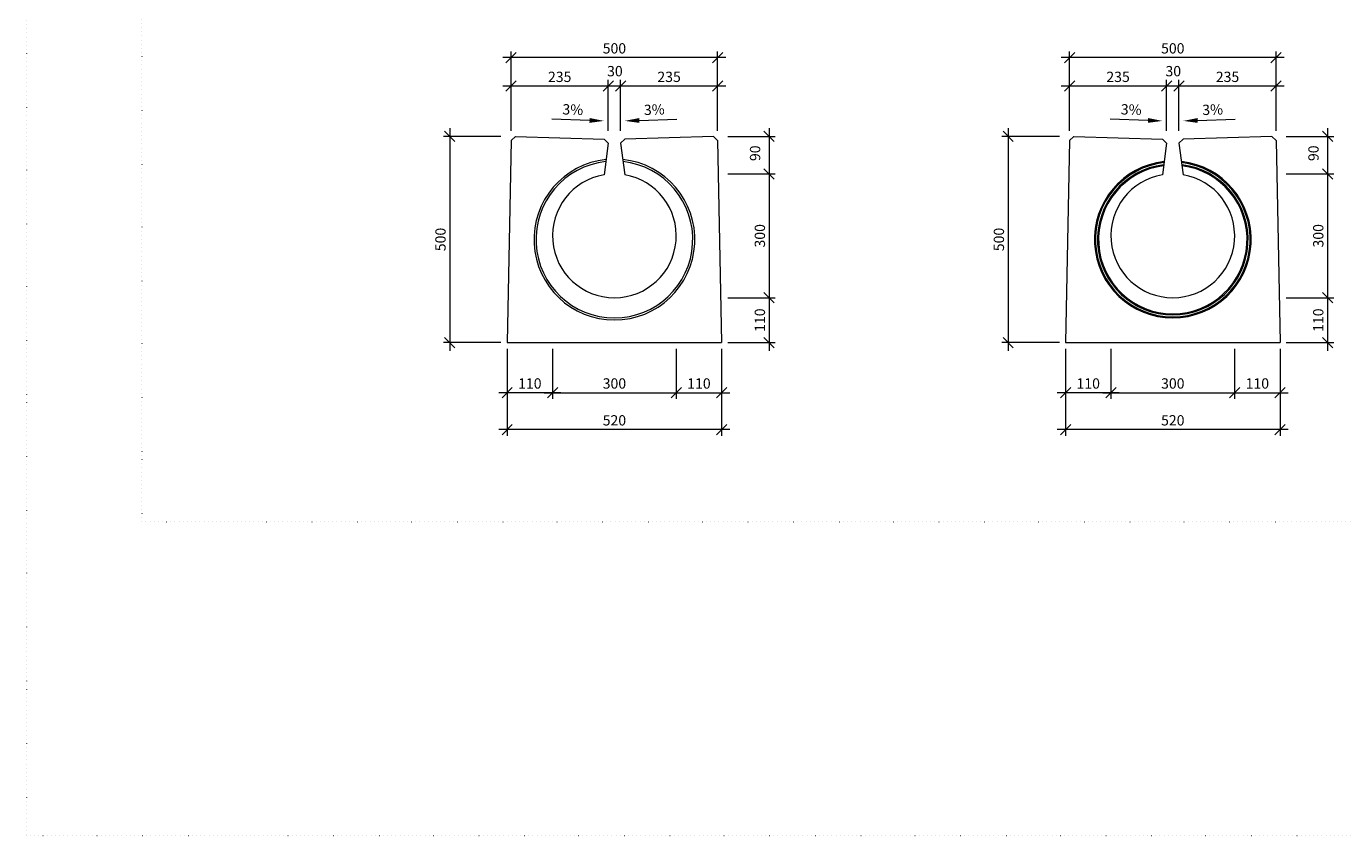
# Model space of a CAD drawing. Units: millimetres. Extents: x 0 to 40306, y 0 to 11600.
# Drawn here: x 10635 to 15433, y 0 to 2941 of the extents above; entities that cross this region are included whole.
import ezdxf

# ---------------------------------------------------------------- set-up
doc = ezdxf.new("R2010")
doc.units = ezdxf.units.MM
doc.header["$LTSCALE"] = 5
doc.linetypes.add('ACAD_ISO07W100', pattern=[3, 0, -3])
for name, color, linetype, lineweight in [('DIM', 8, 'Continuous', 9), ('Hrana vnitřní', 7, 'Continuous', 9), ('Kóty', 5, 'Continuous', 9)]:
    doc.layers.add(name, color=color, linetype=linetype, lineweight=lineweight)
doc.layers.add('Skrytá', color=7, linetype='ACAD_ISO07W100', lineweight=9, plot=False)
doc.styles.add('SIMPL', font='ROMANS.shx')
doc.dimstyles.new('Standard-štěrbiny', dxfattribs={"dimscale": 15, "dimtxt": 2.5, "dimasz": 2.5, "dimexe": 1.5, "dimexo": 1.5, "dimgap": 1, "dimtad": 1, "dimdec": 4, "dimrnd": 1, "dimdsep": 46, "dimtxsty": 'SIMPL', "dimblk1": 'OBLIQUE', "dimblk2": 'OBLIQUE', "dimsah": 1, "dimcen": 2, "dimdle": 2, "dimclrd": 256, "dimclre": 256, "dimclrt": 7, "dimadec": 0, "dimazin": 0, "dimtfac": 1, "dimtdec": 4, "dimtix": 1, "dimtmove": 2, "dimatfit": 3, "dimfxl": 1, "dimtolj": 1, "dimlwd": -1, "dimlwe": -1, "dimarcsym": 0})

# ---------------------------------------------------------------- blocks, each defined once
blk = doc.blocks.new('_Oblique')
at = {"layer": 'DIM', "color": 0, "lineweight": -2}
blk.add_line((-0.5, -0.5), (0.5, 0.5), dxfattribs=at)
blk = doc.blocks.new('*D165')
at = {"layer": 'Defpoints', "color": 0, "transparency": 16777216}
for p in [(12548.7, 1791.9), (12998.7, 1791.9), (12998.7, 1609.6)]:
    blk.add_point(p, dxfattribs=at)
at = {"layer": 'Kóty', "transparency": 16777216}
for p, q in [((12548.7, 1769.4), (12548.7, 1587.1)), ((12998.7, 1769.4), (12998.7, 1587.1)), ((12518.7, 1609.6), (13028.7, 1609.6))]:
    blk.add_line(p, q, dxfattribs=at)
at = {"layer": 'Kóty', "transparency": 16777216, "xscale": 37.5, "yscale": 37.5, "zscale": 37.5, "rotation": 180}
blk.add_blockref('_Oblique', (12548.7, 1609.6), dxfattribs=at)
at = {"layer": 'Kóty', "transparency": 16777216, "xscale": 37.5, "yscale": 37.5, "zscale": 37.5}
blk.add_blockref('_Oblique', (12998.7, 1609.6), dxfattribs=at)
at = {"layer": 'Kóty', "color": 7, "transparency": 16777216, "insert": (12773.7, 1643.3), "char_height": 37.5, "attachment_point": 5, "style": 'SIMPL'}
blk.add_mtext('\\A1;300', dxfattribs=at)
blk = doc.blocks.new('*D166')
at = {"layer": 'Defpoints', "color": 0, "transparency": 16777216}
for p in [(12998.7, 1791.9), (13163.7, 1791.9), (13163.7, 1609.6)]:
    blk.add_point(p, dxfattribs=at)
at = {"layer": 'Kóty', "transparency": 16777216}
for p, q in [((12998.7, 1769.4), (12998.7, 1587.1)), ((13163.7, 1769.4), (13163.7, 1587.1)), ((12968.7, 1609.6), (13193.7, 1609.6))]:
    blk.add_line(p, q, dxfattribs=at)
at = {"layer": 'Kóty', "transparency": 16777216, "xscale": 37.5, "yscale": 37.5, "zscale": 37.5, "rotation": 180}
blk.add_blockref('_Oblique', (12998.7, 1609.6), dxfattribs=at)
at = {"layer": 'Kóty', "transparency": 16777216, "xscale": 37.5, "yscale": 37.5, "zscale": 37.5}
blk.add_blockref('_Oblique', (13163.7, 1609.6), dxfattribs=at)
at = {"layer": 'Kóty', "color": 7, "transparency": 16777216, "insert": (13081.2, 1643.3), "char_height": 37.5, "attachment_point": 5, "style": 'SIMPL'}
blk.add_mtext('\\A1;110', dxfattribs=at)
blk = doc.blocks.new('*D167')
at = {"layer": 'Defpoints', "color": 0, "transparency": 16777216}
for p in [(12383.7, 1791.9), (12548.7, 1791.9), (12383.7, 1609.6)]:
    blk.add_point(p, dxfattribs=at)
at = {"layer": 'Kóty', "transparency": 16777216}
for p, q in [((12383.7, 1769.4), (12383.7, 1587.1)), ((12548.7, 1769.4), (12548.7, 1587.1)), ((12578.7, 1609.6), (12353.7, 1609.6))]:
    blk.add_line(p, q, dxfattribs=at)
at = {"layer": 'Kóty', "transparency": 16777216, "xscale": 37.5, "yscale": 37.5, "zscale": 37.5, "rotation": 180}
blk.add_blockref('_Oblique', (12383.7, 1609.6), dxfattribs=at)
at = {"layer": 'Kóty', "transparency": 16777216, "xscale": 37.5, "yscale": 37.5, "zscale": 37.5}
blk.add_blockref('_Oblique', (12548.7, 1609.6), dxfattribs=at)
at = {"layer": 'Kóty', "color": 7, "transparency": 16777216, "insert": (12466.2, 1643.3), "char_height": 37.5, "attachment_point": 5, "style": 'SIMPL'}
blk.add_mtext('\\A1;110', dxfattribs=at)
blk = doc.blocks.new('*D168')
at = {"layer": 'Defpoints', "color": 0, "transparency": 16777216}
for p in [(12383.7, 1611.2), (13163.7, 1609.6), (12383.7, 1475.6)]:
    blk.add_point(p, dxfattribs=at)
at = {"layer": 'Kóty', "transparency": 16777216}
for p, q in [((12383.7, 1588.7), (12383.7, 1453.1)), ((13163.7, 1587.1), (13163.7, 1453.1)), ((13193.7, 1475.6), (12353.7, 1475.6))]:
    blk.add_line(p, q, dxfattribs=at)
at = {"layer": 'Kóty', "transparency": 16777216, "xscale": 37.5, "yscale": 37.5, "zscale": 37.5, "rotation": 180}
blk.add_blockref('_Oblique', (12383.7, 1475.6), dxfattribs=at)
at = {"layer": 'Kóty', "transparency": 16777216, "xscale": 37.5, "yscale": 37.5, "zscale": 37.5}
blk.add_blockref('_Oblique', (13163.7, 1475.6), dxfattribs=at)
at = {"layer": 'Kóty', "color": 7, "transparency": 16777216, "insert": (12773.7, 1509.3), "char_height": 37.5, "attachment_point": 5, "style": 'SIMPL'}
blk.add_mtext('\\A1;520', dxfattribs=at)
blk = doc.blocks.new('*D169')
at = {"layer": 'Defpoints', "color": 0, "transparency": 16777216}
for p in [(13163.7, 2541.4), (13163.7, 2405), (13336.4, 2405)]:
    blk.add_point(p, dxfattribs=at)
at = {"layer": 'Kóty', "transparency": 16777216}
for p, q in [((13336.4, 2571.4), (13336.4, 2375)), ((13186.2, 2541.4), (13358.9, 2541.4)), ((13186.2, 2405), (13358.9, 2405))]:
    blk.add_line(p, q, dxfattribs=at)
at = {"layer": 'Kóty', "transparency": 16777216, "xscale": 37.5, "yscale": 37.5, "zscale": 37.5}
for p, rotation in [((13336.4, 2541.4), 90), ((13336.4, 2405), 270)]:
    blk.add_blockref('_Oblique', p, dxfattribs=dict(at, rotation=rotation))
at = {"layer": 'Kóty', "color": 7, "transparency": 16777216, "insert": (13285.3, 2480), "char_height": 37.5, "attachment_point": 5, "rotation": 90, "style": 'SIMPL'}
blk.add_mtext('\\A1;90', dxfattribs=at)
blk = doc.blocks.new('*D170')
at = {"layer": 'Defpoints', "color": 0, "transparency": 16777216}
for p in [(13163.7, 2405), (13163.7, 1955), (13336.4, 1955)]:
    blk.add_point(p, dxfattribs=at)
at = {"layer": 'Kóty', "transparency": 16777216}
for p, q in [((13186.2, 2405), (13358.9, 2405)), ((13336.4, 2435), (13336.4, 1925)), ((13186.2, 1955), (13358.9, 1955))]:
    blk.add_line(p, q, dxfattribs=at)
at = {"layer": 'Kóty', "transparency": 16777216, "xscale": 37.5, "yscale": 37.5, "zscale": 37.5}
for p, rotation in [((13336.4, 2405), 90), ((13336.4, 1955), 270)]:
    blk.add_blockref('_Oblique', p, dxfattribs=dict(at, rotation=rotation))
at = {"layer": 'Kóty', "color": 7, "transparency": 16777216, "insert": (13302.7, 2180), "char_height": 37.5, "attachment_point": 5, "rotation": 90, "style": 'SIMPL'}
blk.add_mtext('\\A1;300', dxfattribs=at)
blk = doc.blocks.new('*D171')
at = {"layer": 'Defpoints', "color": 0, "transparency": 16777216}
for p in [(13163.7, 1955), (13163.7, 1791.9), (13336.4, 1791.9)]:
    blk.add_point(p, dxfattribs=at)
at = {"layer": 'Kóty', "transparency": 16777216}
for p, q in [((13336.4, 1985), (13336.4, 1761.9)), ((13186.2, 1955), (13358.9, 1955)), ((13186.2, 1791.9), (13358.9, 1791.9))]:
    blk.add_line(p, q, dxfattribs=at)
at = {"layer": 'Kóty', "transparency": 16777216, "xscale": 37.5, "yscale": 37.5, "zscale": 37.5}
for p, rotation in [((13336.4, 1955), 90), ((13336.4, 1791.9), 270)]:
    blk.add_blockref('_Oblique', p, dxfattribs=dict(at, rotation=rotation))
at = {"layer": 'Kóty', "color": 7, "transparency": 16777216, "insert": (13302.7, 1873.4), "char_height": 37.5, "attachment_point": 5, "rotation": 90, "style": 'SIMPL'}
blk.add_mtext('\\A1;110', dxfattribs=at)
blk = doc.blocks.new('*D172')
at = {"layer": 'Defpoints', "color": 0, "transparency": 16777216}
for p in [(14579.3, 1791.9), (15029.3, 1791.9), (15029.3, 1609.6)]:
    blk.add_point(p, dxfattribs=at)
at = {"layer": 'Kóty', "transparency": 16777216}
for p, q in [((14579.3, 1769.4), (14579.3, 1587.1)), ((15029.3, 1769.4), (15029.3, 1587.1)), ((14549.3, 1609.6), (15059.3, 1609.6))]:
    blk.add_line(p, q, dxfattribs=at)
at = {"layer": 'Kóty', "transparency": 16777216, "xscale": 37.5, "yscale": 37.5, "zscale": 37.5, "rotation": 180}
blk.add_blockref('_Oblique', (14579.3, 1609.6), dxfattribs=at)
at = {"layer": 'Kóty', "transparency": 16777216, "xscale": 37.5, "yscale": 37.5, "zscale": 37.5}
blk.add_blockref('_Oblique', (15029.3, 1609.6), dxfattribs=at)
at = {"layer": 'Kóty', "color": 7, "transparency": 16777216, "insert": (14804.3, 1643.3), "char_height": 37.5, "attachment_point": 5, "style": 'SIMPL'}
blk.add_mtext('\\A1;300', dxfattribs=at)
blk = doc.blocks.new('*D173')
at = {"layer": 'Defpoints', "color": 0, "transparency": 16777216}
for p in [(15029.3, 1791.9), (15194.3, 1791.9), (15194.3, 1609.6)]:
    blk.add_point(p, dxfattribs=at)
at = {"layer": 'Kóty', "transparency": 16777216}
for p, q in [((15029.3, 1769.4), (15029.3, 1587.1)), ((15194.3, 1769.4), (15194.3, 1587.1)), ((14999.3, 1609.6), (15224.3, 1609.6))]:
    blk.add_line(p, q, dxfattribs=at)
at = {"layer": 'Kóty', "transparency": 16777216, "xscale": 37.5, "yscale": 37.5, "zscale": 37.5, "rotation": 180}
blk.add_blockref('_Oblique', (15029.3, 1609.6), dxfattribs=at)
at = {"layer": 'Kóty', "transparency": 16777216, "xscale": 37.5, "yscale": 37.5, "zscale": 37.5}
blk.add_blockref('_Oblique', (15194.3, 1609.6), dxfattribs=at)
at = {"layer": 'Kóty', "color": 7, "transparency": 16777216, "insert": (15111.8, 1643.3), "char_height": 37.5, "attachment_point": 5, "style": 'SIMPL'}
blk.add_mtext('\\A1;110', dxfattribs=at)
blk = doc.blocks.new('*D174')
at = {"layer": 'Defpoints', "color": 0, "transparency": 16777216}
for p in [(14414.3, 1791.9), (14579.3, 1791.9), (14414.3, 1609.6)]:
    blk.add_point(p, dxfattribs=at)
at = {"layer": 'Kóty', "transparency": 16777216}
for p, q in [((14414.3, 1769.4), (14414.3, 1587.1)), ((14579.3, 1769.4), (14579.3, 1587.1)), ((14609.3, 1609.6), (14384.3, 1609.6))]:
    blk.add_line(p, q, dxfattribs=at)
at = {"layer": 'Kóty', "transparency": 16777216, "xscale": 37.5, "yscale": 37.5, "zscale": 37.5, "rotation": 180}
blk.add_blockref('_Oblique', (14414.3, 1609.6), dxfattribs=at)
at = {"layer": 'Kóty', "transparency": 16777216, "xscale": 37.5, "yscale": 37.5, "zscale": 37.5}
blk.add_blockref('_Oblique', (14579.3, 1609.6), dxfattribs=at)
at = {"layer": 'Kóty', "color": 7, "transparency": 16777216, "insert": (14496.8, 1643.3), "char_height": 37.5, "attachment_point": 5, "style": 'SIMPL'}
blk.add_mtext('\\A1;110', dxfattribs=at)
blk = doc.blocks.new('*D175')
at = {"layer": 'Defpoints', "color": 0, "transparency": 16777216}
for p in [(14414.3, 1611.2), (15194.3, 1609.6), (14414.3, 1475.6)]:
    blk.add_point(p, dxfattribs=at)
at = {"layer": 'Kóty', "transparency": 16777216}
for p, q in [((14414.3, 1588.7), (14414.3, 1453.1)), ((15194.3, 1587.1), (15194.3, 1453.1)), ((15224.3, 1475.6), (14384.3, 1475.6))]:
    blk.add_line(p, q, dxfattribs=at)
at = {"layer": 'Kóty', "transparency": 16777216, "xscale": 37.5, "yscale": 37.5, "zscale": 37.5, "rotation": 180}
blk.add_blockref('_Oblique', (14414.3, 1475.6), dxfattribs=at)
at = {"layer": 'Kóty', "transparency": 16777216, "xscale": 37.5, "yscale": 37.5, "zscale": 37.5}
blk.add_blockref('_Oblique', (15194.3, 1475.6), dxfattribs=at)
at = {"layer": 'Kóty', "color": 7, "transparency": 16777216, "insert": (14804.3, 1509.3), "char_height": 37.5, "attachment_point": 5, "style": 'SIMPL'}
blk.add_mtext('\\A1;520', dxfattribs=at)
blk = doc.blocks.new('*D176')
at = {"layer": 'Defpoints', "color": 0, "transparency": 16777216}
for p in [(15194.3, 2541.4), (15194.3, 2405), (15367.1, 2405)]:
    blk.add_point(p, dxfattribs=at)
at = {"layer": 'Kóty', "transparency": 16777216}
for p, q in [((15367.1, 2571.4), (15367.1, 2375)), ((15216.8, 2541.4), (15389.6, 2541.4)), ((15216.8, 2405), (15389.6, 2405))]:
    blk.add_line(p, q, dxfattribs=at)
at = {"layer": 'Kóty', "transparency": 16777216, "xscale": 37.5, "yscale": 37.5, "zscale": 37.5}
for p, rotation in [((15367.1, 2541.4), 90), ((15367.1, 2405), 270)]:
    blk.add_blockref('_Oblique', p, dxfattribs=dict(at, rotation=rotation))
at = {"layer": 'Kóty', "color": 7, "transparency": 16777216, "insert": (15315.9, 2480), "char_height": 37.5, "attachment_point": 5, "rotation": 90, "style": 'SIMPL'}
blk.add_mtext('\\A1;90', dxfattribs=at)
blk = doc.blocks.new('*D177')
at = {"layer": 'Defpoints', "color": 0, "transparency": 16777216}
for p in [(15194.3, 2405), (15194.3, 1955), (15367.1, 1955)]:
    blk.add_point(p, dxfattribs=at)
at = {"layer": 'Kóty', "transparency": 16777216}
for p, q in [((15216.8, 2405), (15389.6, 2405)), ((15367.1, 2435), (15367.1, 1925)), ((15216.8, 1955), (15389.6, 1955))]:
    blk.add_line(p, q, dxfattribs=at)
at = {"layer": 'Kóty', "transparency": 16777216, "xscale": 37.5, "yscale": 37.5, "zscale": 37.5}
for p, rotation in [((15367.1, 2405), 90), ((15367.1, 1955), 270)]:
    blk.add_blockref('_Oblique', p, dxfattribs=dict(at, rotation=rotation))
at = {"layer": 'Kóty', "color": 7, "transparency": 16777216, "insert": (15333.3, 2180), "char_height": 37.5, "attachment_point": 5, "rotation": 90, "style": 'SIMPL'}
blk.add_mtext('\\A1;300', dxfattribs=at)
blk = doc.blocks.new('*D178')
at = {"layer": 'Defpoints', "color": 0, "transparency": 16777216}
for p in [(15194.3, 1955), (15194.3, 1791.9), (15367.1, 1791.9)]:
    blk.add_point(p, dxfattribs=at)
at = {"layer": 'Kóty', "transparency": 16777216}
for p, q in [((15367.1, 1985), (15367.1, 1761.9)), ((15216.8, 1955), (15389.6, 1955)), ((15216.8, 1791.9), (15389.6, 1791.9))]:
    blk.add_line(p, q, dxfattribs=at)
at = {"layer": 'Kóty', "transparency": 16777216, "xscale": 37.5, "yscale": 37.5, "zscale": 37.5}
for p, rotation in [((15367.1, 1955), 90), ((15367.1, 1791.9), 270)]:
    blk.add_blockref('_Oblique', p, dxfattribs=dict(at, rotation=rotation))
at = {"layer": 'Kóty', "color": 7, "transparency": 16777216, "insert": (15333.3, 1873.4), "char_height": 37.5, "attachment_point": 5, "rotation": 90, "style": 'SIMPL'}
blk.add_mtext('\\A1;110', dxfattribs=at)
blk = doc.blocks.new('*D82')
at = {"layer": 'Defpoints', "color": 0, "transparency": 16777216}
for p in [(12383.7, 2541.4), (12175, 1791.9), (12383.7, 1791.9)]:
    blk.add_point(p, dxfattribs=at)
at = {"layer": 'Kóty', "transparency": 16777216}
for p, q in [((12175, 2571.4), (12175, 1761.9)), ((12361.2, 2541.4), (12152.5, 2541.4)), ((12361.2, 1791.9), (12152.5, 1791.9))]:
    blk.add_line(p, q, dxfattribs=at)
at = {"layer": 'Kóty', "transparency": 16777216, "xscale": 37.5, "yscale": 37.5, "zscale": 37.5}
for p, rotation in [((12175, 2541.4), 90), ((12175, 1791.9), 270)]:
    blk.add_blockref('_Oblique', p, dxfattribs=dict(at, rotation=rotation))
at = {"layer": 'Kóty', "color": 7, "transparency": 16777216, "insert": (12141.2, 2166.6), "char_height": 37.5, "attachment_point": 5, "rotation": 90, "style": 'SIMPL'}
blk.add_mtext('\\A1;500', dxfattribs=at)
blk = doc.blocks.new('*D83')
at = {"layer": 'Defpoints', "color": 0, "transparency": 16777216}
for p in [(14414.3, 2541.4), (14205.6, 1791.9), (14414.3, 1791.9)]:
    blk.add_point(p, dxfattribs=at)
at = {"layer": 'Kóty', "transparency": 16777216}
for p, q in [((14205.6, 2571.4), (14205.6, 1761.9)), ((14391.8, 2541.4), (14183.1, 2541.4)), ((14391.8, 1791.9), (14183.1, 1791.9))]:
    blk.add_line(p, q, dxfattribs=at)
at = {"layer": 'Kóty', "transparency": 16777216, "xscale": 37.5, "yscale": 37.5, "zscale": 37.5}
for p, rotation in [((14205.6, 2541.4), 90), ((14205.6, 1791.9), 270)]:
    blk.add_blockref('_Oblique', p, dxfattribs=dict(at, rotation=rotation))
at = {"layer": 'Kóty', "color": 7, "transparency": 16777216, "insert": (14171.9, 2166.6), "char_height": 37.5, "attachment_point": 5, "rotation": 90, "style": 'SIMPL'}
blk.add_mtext('\\A1;500', dxfattribs=at)
blk = doc.blocks.new('*D107')
at = {"layer": 'Defpoints', "color": 0, "transparency": 16777216}
for p in [(12796.2, 2724), (12796.2, 2539.2), (13149.1, 2539.2)]:
    blk.add_point(p, dxfattribs=at)
at = {"layer": 'Kóty', "transparency": 16777216}
for p, q in [((12796.2, 2561.7), (12796.2, 2746.5)), ((13149.1, 2561.7), (13149.1, 2746.5)), ((13179.1, 2724), (12766.2, 2724))]:
    blk.add_line(p, q, dxfattribs=at)
at = {"layer": 'Kóty', "transparency": 16777216, "xscale": 37.5, "yscale": 37.5, "zscale": 37.5, "rotation": 180}
blk.add_blockref('_Oblique', (12796.2, 2724), dxfattribs=at)
at = {"layer": 'Kóty', "transparency": 16777216, "xscale": 37.5, "yscale": 37.5, "zscale": 37.5}
blk.add_blockref('_Oblique', (13149.1, 2724), dxfattribs=at)
at = {"layer": 'Kóty', "color": 7, "transparency": 16777216, "insert": (12972.6, 2757.7), "char_height": 37.5, "attachment_point": 5, "style": 'SIMPL'}
blk.add_mtext('\\A1;235', dxfattribs=at)
blk = doc.blocks.new('*D108')
at = {"layer": 'Defpoints', "color": 0, "transparency": 16777216}
for p in [(12751.2, 2724), (12751.2, 2539.2), (12796.2, 2539.2)]:
    blk.add_point(p, dxfattribs=at)
at = {"layer": 'Kóty', "transparency": 16777216}
for p, q in [((12751.2, 2561.7), (12751.2, 2746.5)), ((12796.2, 2561.7), (12796.2, 2746.5)), ((12826.2, 2724), (12721.2, 2724))]:
    blk.add_line(p, q, dxfattribs=at)
at = {"layer": 'Kóty', "transparency": 16777216, "xscale": 37.5, "yscale": 37.5, "zscale": 37.5, "rotation": 180}
blk.add_blockref('_Oblique', (12751.2, 2724), dxfattribs=at)
at = {"layer": 'Kóty', "transparency": 16777216, "xscale": 37.5, "yscale": 37.5, "zscale": 37.5}
blk.add_blockref('_Oblique', (12796.2, 2724), dxfattribs=at)
at = {"layer": 'Kóty', "color": 7, "transparency": 16777216, "insert": (12775.5, 2778.4), "char_height": 37.5, "attachment_point": 5, "style": 'SIMPL'}
blk.add_mtext('\\A1;30', dxfattribs=at)
blk = doc.blocks.new('*D109')
at = {"layer": 'Defpoints', "color": 0, "transparency": 16777216}
for p in [(12398.2, 2827.6), (12398.2, 2539.2), (13149.1, 2539.2)]:
    blk.add_point(p, dxfattribs=at)
at = {"layer": 'Kóty', "transparency": 16777216}
for p, q in [((12398.2, 2561.7), (12398.2, 2850.1)), ((13149.1, 2561.7), (13149.1, 2850.1)), ((13179.1, 2827.6), (12368.2, 2827.6))]:
    blk.add_line(p, q, dxfattribs=at)
at = {"layer": 'Kóty', "transparency": 16777216, "xscale": 37.5, "yscale": 37.5, "zscale": 37.5, "rotation": 180}
blk.add_blockref('_Oblique', (12398.2, 2827.6), dxfattribs=at)
at = {"layer": 'Kóty', "transparency": 16777216, "xscale": 37.5, "yscale": 37.5, "zscale": 37.5}
blk.add_blockref('_Oblique', (13149.1, 2827.6), dxfattribs=at)
at = {"layer": 'Kóty', "color": 7, "transparency": 16777216, "insert": (12773.7, 2861.3), "char_height": 37.5, "attachment_point": 5, "style": 'SIMPL'}
blk.add_mtext('\\A1;500', dxfattribs=at)
blk = doc.blocks.new('*D110')
at = {"layer": 'Defpoints', "color": 0, "transparency": 16777216}
for p in [(12398.2, 2724), (12398.2, 2539.2), (12751.2, 2539.2)]:
    blk.add_point(p, dxfattribs=at)
at = {"layer": 'Kóty', "transparency": 16777216}
for p, q in [((12398.2, 2561.7), (12398.2, 2746.5)), ((12751.2, 2561.7), (12751.2, 2746.5)), ((12781.2, 2724), (12368.2, 2724))]:
    blk.add_line(p, q, dxfattribs=at)
at = {"layer": 'Kóty', "transparency": 16777216, "xscale": 37.5, "yscale": 37.5, "zscale": 37.5, "rotation": 180}
blk.add_blockref('_Oblique', (12398.2, 2724), dxfattribs=at)
at = {"layer": 'Kóty', "transparency": 16777216, "xscale": 37.5, "yscale": 37.5, "zscale": 37.5}
blk.add_blockref('_Oblique', (12751.2, 2724), dxfattribs=at)
at = {"layer": 'Kóty', "color": 7, "transparency": 16777216, "insert": (12574.7, 2757.7), "char_height": 37.5, "attachment_point": 5, "style": 'SIMPL'}
blk.add_mtext('\\A1;235', dxfattribs=at)
blk = doc.blocks.new('*D111')
at = {"layer": 'Defpoints', "color": 0, "transparency": 16777216}
for p in [(14826.8, 2724), (14826.8, 2539.2), (15179.8, 2539.2)]:
    blk.add_point(p, dxfattribs=at)
at = {"layer": 'Kóty', "transparency": 16777216}
for p, q in [((14826.8, 2561.7), (14826.8, 2746.5)), ((15179.8, 2561.7), (15179.8, 2746.5)), ((15209.8, 2724), (14796.8, 2724))]:
    blk.add_line(p, q, dxfattribs=at)
at = {"layer": 'Kóty', "transparency": 16777216, "xscale": 37.5, "yscale": 37.5, "zscale": 37.5, "rotation": 180}
blk.add_blockref('_Oblique', (14826.8, 2724), dxfattribs=at)
at = {"layer": 'Kóty', "transparency": 16777216, "xscale": 37.5, "yscale": 37.5, "zscale": 37.5}
blk.add_blockref('_Oblique', (15179.8, 2724), dxfattribs=at)
at = {"layer": 'Kóty', "color": 7, "transparency": 16777216, "insert": (15003.3, 2757.7), "char_height": 37.5, "attachment_point": 5, "style": 'SIMPL'}
blk.add_mtext('\\A1;235', dxfattribs=at)
blk = doc.blocks.new('*D112')
at = {"layer": 'Defpoints', "color": 0, "transparency": 16777216}
for p in [(14781.8, 2724), (14781.8, 2539.2), (14826.8, 2539.2)]:
    blk.add_point(p, dxfattribs=at)
at = {"layer": 'Kóty', "transparency": 16777216}
for p, q in [((14781.8, 2561.7), (14781.8, 2746.5)), ((14826.8, 2561.7), (14826.8, 2746.5)), ((14856.8, 2724), (14751.8, 2724))]:
    blk.add_line(p, q, dxfattribs=at)
at = {"layer": 'Kóty', "transparency": 16777216, "xscale": 37.5, "yscale": 37.5, "zscale": 37.5, "rotation": 180}
blk.add_blockref('_Oblique', (14781.8, 2724), dxfattribs=at)
at = {"layer": 'Kóty', "transparency": 16777216, "xscale": 37.5, "yscale": 37.5, "zscale": 37.5}
blk.add_blockref('_Oblique', (14826.8, 2724), dxfattribs=at)
at = {"layer": 'Kóty', "color": 7, "transparency": 16777216, "insert": (14806.1, 2778.4), "char_height": 37.5, "attachment_point": 5, "style": 'SIMPL'}
blk.add_mtext('\\A1;30', dxfattribs=at)
blk = doc.blocks.new('*D113')
at = {"layer": 'Defpoints', "color": 0, "transparency": 16777216}
for p in [(14428.9, 2827.6), (14428.9, 2539.2), (15179.8, 2539.2)]:
    blk.add_point(p, dxfattribs=at)
at = {"layer": 'Kóty', "transparency": 16777216}
for p, q in [((14428.9, 2561.7), (14428.9, 2850.1)), ((15179.8, 2561.7), (15179.8, 2850.1)), ((15209.8, 2827.6), (14398.9, 2827.6))]:
    blk.add_line(p, q, dxfattribs=at)
at = {"layer": 'Kóty', "transparency": 16777216, "xscale": 37.5, "yscale": 37.5, "zscale": 37.5, "rotation": 180}
blk.add_blockref('_Oblique', (14428.9, 2827.6), dxfattribs=at)
at = {"layer": 'Kóty', "transparency": 16777216, "xscale": 37.5, "yscale": 37.5, "zscale": 37.5}
blk.add_blockref('_Oblique', (15179.8, 2827.6), dxfattribs=at)
at = {"layer": 'Kóty', "color": 7, "transparency": 16777216, "insert": (14804.3, 2861.3), "char_height": 37.5, "attachment_point": 5, "style": 'SIMPL'}
blk.add_mtext('\\A1;500', dxfattribs=at)
blk = doc.blocks.new('*D114')
at = {"layer": 'Defpoints', "color": 0, "transparency": 16777216}
for p in [(14428.9, 2724), (14428.9, 2539.2), (14781.8, 2539.2)]:
    blk.add_point(p, dxfattribs=at)
at = {"layer": 'Kóty', "transparency": 16777216}
for p, q in [((14428.9, 2561.7), (14428.9, 2746.5)), ((14781.8, 2561.7), (14781.8, 2746.5)), ((14811.8, 2724), (14398.9, 2724))]:
    blk.add_line(p, q, dxfattribs=at)
at = {"layer": 'Kóty', "transparency": 16777216, "xscale": 37.5, "yscale": 37.5, "zscale": 37.5, "rotation": 180}
blk.add_blockref('_Oblique', (14428.9, 2724), dxfattribs=at)
at = {"layer": 'Kóty', "transparency": 16777216, "xscale": 37.5, "yscale": 37.5, "zscale": 37.5}
blk.add_blockref('_Oblique', (14781.8, 2724), dxfattribs=at)
at = {"layer": 'Kóty', "color": 7, "transparency": 16777216, "insert": (14605.3, 2757.7), "char_height": 37.5, "attachment_point": 5, "style": 'SIMPL'}
blk.add_mtext('\\A1;235', dxfattribs=at)

msp = doc.modelspace()

# ---------------------------------------------------------------- linework, layer by layer
at = {"layer": 'Hrana vnitřní'}
for p, q in [((12683.26799, 2599.22084), (12546.46047, 2603.32507)), ((12864.0715, 2599.22084), (13000.87902, 2603.32507)), ((14713.91499, 2599.22084), (14577.10746, 2603.32507)), ((14894.71849, 2599.22084), (15031.52602, 2603.32507)), ((12398.36975, 2526.85923), (12383.66975, 1791.85923)), ((12398.36975, 2526.85923), (12413.66975, 2541.40923)), ((12413.66975, 2541.40923), (12736.16975, 2531.73423)), ((12736.16975, 2531.73423), (12751.16975, 2516.73423)), ((12751.16975, 2516.73423), (12736.16975, 2401.83722)), ((12796.16975, 2516.73423), (12811.16975, 2531.73423)), ((12796.16975, 2516.73423), (12811.16975, 2401.83722)), ((13133.66975, 2541.40923), (12811.16975, 2531.73423)), ((13133.66975, 2541.40923), (13148.96975, 2526.85923)), ((13148.96975, 2526.85923), (13163.66975, 1791.85923)), ((14429.01674, 2526.85923), (14414.31674, 1791.85923)), ((14429.01674, 2526.85923), (14444.31674, 2541.40923)), ((14444.31674, 2541.40923), (14766.81674, 2531.73423)), ((14766.81674, 2531.73423), (14781.81674, 2516.73423)), ((14781.81674, 2516.73423), (14766.81674, 2401.83722)), ((14826.81674, 2516.73423), (14841.81674, 2531.73423)), ((14826.81674, 2516.73423), (14841.81674, 2401.83722)), ((15164.31674, 2541.40923), (14841.81674, 2531.73423)), ((15164.31674, 2541.40923), (15179.61674, 2526.85923)), ((15179.61674, 2526.85923), (15194.31674, 1791.85923)), ((12383.66975, 1791.85923), (13163.66975, 1791.85923)), ((14414.31674, 1791.85923), (15194.31674, 1791.85923))]:
    msp.add_line(p, q, dxfattribs=at)
for centre, radius, start, end in [((12773.66975, 2166.48423), 292.5, 95.93490076, 84.06509924), ((12773.66975, 2166.48423), 285, 96.29362113, 83.70637887), ((14804.31674, 2166.48423), 285, 96.29362113, 83.70637887), ((12773.66975, 2179.98423), 225, 99.59406823, 80.40593177), ((14804.31674, 2166.48423), 281.25, 96.29362113, 83.70637887), ((14804.31674, 2166.48423), 273.75, 97.07275655, 82.92724345), ((14804.31674, 2166.48423), 270, 97.07275655, 82.92724345), ((14804.31674, 2179.98423), 225, 99.59406823, 80.40593177)]:
    msp.add_arc(centre, radius, start, end, dxfattribs=at)
for points in [[(12683.53038, 2607.9669), (12683.00561, 2590.47478), (12735.74438, 2597.64655)], [(12863.80912, 2607.9669), (12864.33388, 2590.47478), (12811.59511, 2597.64655)], [(14714.17737, 2607.9669), (14713.6526, 2590.47478), (14766.39137, 2597.64655)], [(14894.45611, 2607.9669), (14894.98087, 2590.47478), (14842.2421, 2597.64655)]]:
    msp.add_solid(points, dxfattribs=at)
at = {"layer": 'Skrytá', "lineweight": 5}
for points in [[(10635.3516, 0), (19035.3516, 0), (19035.3516, 11600), (10635.3516, 11600)], [(11054.86061, 1140.53356), (18654.86061, 1140.53356), (18654.86061, 10411.32986), (11054.86061, 10411.32986)]]:
    msp.add_lwpolyline(points, close=True, dxfattribs=at)

# ---------------------------------------------------------------- texts
at = {"layer": 'Hrana vnitřní', "style": 'SIMPL'}
for rotation, p in [(358.09398629, (12584.19846, 2621.3187)), (2, (12881.54535, 2618.61732)), (358.09398629, (14614.84545, 2621.3187)), (2, (14912.19234, 2618.61732))]:
    msp.add_text('3%', height=37.499996, rotation=rotation, dxfattribs=at).set_placement(p)

# ---------------------------------------------------------------- dimensions: what is measured, and where the dimension line sits
at = {"layer": 'Kóty'}
for base, p1, p2, picture, middle in [((12398.22606, 2827.59751), (13149.11344, 2539.20433), (12398.22606, 2539.20433), '*D109', (12773.66975, 2861.34751)), ((14428.87305, 2827.59751), (15179.76043, 2539.20433), (14428.87305, 2539.20433), '*D113', (14804.31674, 2861.34751))]:
    dim = msp.add_linear_dim(base=base, p1=p1, p2=p2, text='500', dimstyle='Standard-štěrbiny', override={"dimlfac": 0.666667}, dxfattribs=at)
    dim.commit()
    dim.dimension.update_dxf_attribs({"geometry": picture, "text_midpoint": middle})
for base, p1, p2, picture, middle in [((12751.16975, 2723.99675), (12796.16975, 2539.20433), (12751.16975, 2539.20433), '*D108', (12775.49453, 2778.41474)), ((14781.81674, 2723.99675), (14826.81674, 2539.20433), (14781.81674, 2539.20433), '*D112', (14806.14152, 2778.41474))]:
    dim = msp.add_linear_dim(base=base, p1=p1, p2=p2, dimstyle='Standard-štěrbiny', override={"dimlfac": 0.666667}, dxfattribs=at)
    dim.commit()
    dim.dimension.update_dxf_attribs({"geometry": picture, "text_midpoint": middle, "dimtype": 160})
for base, p1, p2, picture, middle in [((12398.22606, 2723.99675), (12751.16975, 2539.20433), (12398.22606, 2539.20433), '*D110', (12574.6979, 2757.74675)), ((12796.16975, 2723.99675), (13149.11344, 2539.20433), (12796.16975, 2539.20433), '*D107', (12972.64159, 2757.74675)), ((14428.87305, 2723.99675), (14781.81674, 2539.20433), (14428.87305, 2539.20433), '*D114', (14605.34489, 2757.74675)), ((14826.81674, 2723.99675), (15179.76043, 2539.20433), (14826.81674, 2539.20433), '*D111', (15003.28858, 2757.74675)), ((12998.66975, 1609.58686), (12548.66975, 1791.85923), (12998.66975, 1791.85923), '*D165', (12773.66975, 1643.33686)), ((13163.66975, 1609.58686), (12998.66975, 1791.85923), (13163.66975, 1791.85923), '*D166', (13081.16975, 1643.33686)), ((15029.31674, 1609.58686), (14579.31674, 1791.85923), (15029.31674, 1791.85923), '*D172', (14804.31674, 1643.33686)), ((15194.31674, 1609.58686), (15029.31674, 1791.85923), (15194.31674, 1791.85923), '*D173', (15111.81674, 1643.33686)), ((12383.66975, 1475.58272), (13163.66975, 1609.58686), (12383.66975, 1611.22097), '*D168', (12773.66975, 1509.33272)), ((14414.31674, 1475.58272), (15194.31674, 1609.58686), (14414.31674, 1611.22097), '*D175', (14804.31674, 1509.33272))]:
    dim = msp.add_linear_dim(base=base, p1=p1, p2=p2, dimstyle='Standard-štěrbiny', override={"dimlfac": 0.666667}, dxfattribs=at)
    dim.commit()
    dim.dimension.update_dxf_attribs({"geometry": picture, "text_midpoint": middle})
for base, p1, p2, angle, picture, middle in [((12174.97004, 1791.85923), (12383.66975, 2541.40923), (12383.66975, 1791.85923), 90, '*D82', (12141.22004, 2166.63423)), ((14205.61703, 1791.85923), (14414.31674, 2541.40923), (14414.31674, 1791.85923), 90, '*D83', (14171.86703, 2166.63423)), ((13336.423, 1954.98423), (13163.66975, 2404.98423), (13163.66975, 1954.98423), 90, '*D170', (13302.673, 2179.98423)), ((15367.06999, 1954.98423), (15194.31674, 2404.98423), (15194.31674, 1954.98423), 90, '*D177', (15333.31999, 2179.98423)), ((12383.66975, 1609.58686), (12548.66975, 1791.85923), (12383.66975, 1791.85923), 180, '*D167', (12466.16975, 1643.33686)), ((14414.31674, 1609.58686), (14579.31674, 1791.85923), (14414.31674, 1791.85923), 180, '*D174', (14496.81674, 1643.33686))]:
    dim = msp.add_linear_dim(base=base, p1=p1, p2=p2, angle=angle, dimstyle='Standard-štěrbiny', override={"dimlfac": 0.666667}, dxfattribs=at)
    dim.commit()
    dim.dimension.update_dxf_attribs({"geometry": picture, "text_midpoint": middle})
for base, p1, p2, picture, middle in [((13336.423, 2404.98423), (13163.66975, 2541.40923), (13163.66975, 2404.98423), '*D169', (13285.26076, 2480.00554)), ((15367.06999, 2404.98423), (15194.31674, 2541.40923), (15194.31674, 2404.98423), '*D176', (15315.90775, 2480.00554))]:
    dim = msp.add_linear_dim(base=base, p1=p1, p2=p2, angle=90, text='90', dimstyle='Standard-štěrbiny', override={"dimlfac": 0.666667}, dxfattribs=at)
    dim.commit()
    dim.dimension.update_dxf_attribs({"geometry": picture, "text_midpoint": middle, "dimtype": 160})
for base, p1, p2, picture, middle in [((13336.423, 1791.85923), (13163.66975, 1954.98423), (13163.66975, 1791.85923), '*D171', (13302.673, 1873.42173)), ((15367.06999, 1791.85923), (15194.31674, 1954.98423), (15194.31674, 1791.85923), '*D178', (15333.31999, 1873.42173))]:
    dim = msp.add_linear_dim(base=base, p1=p1, p2=p2, angle=90, text='110', dimstyle='Standard-štěrbiny', override={"dimlfac": 0.666667}, dxfattribs=at)
    dim.commit()
    dim.dimension.update_dxf_attribs({"geometry": picture, "text_midpoint": middle})

doc.saveas('drawing.dxf')
